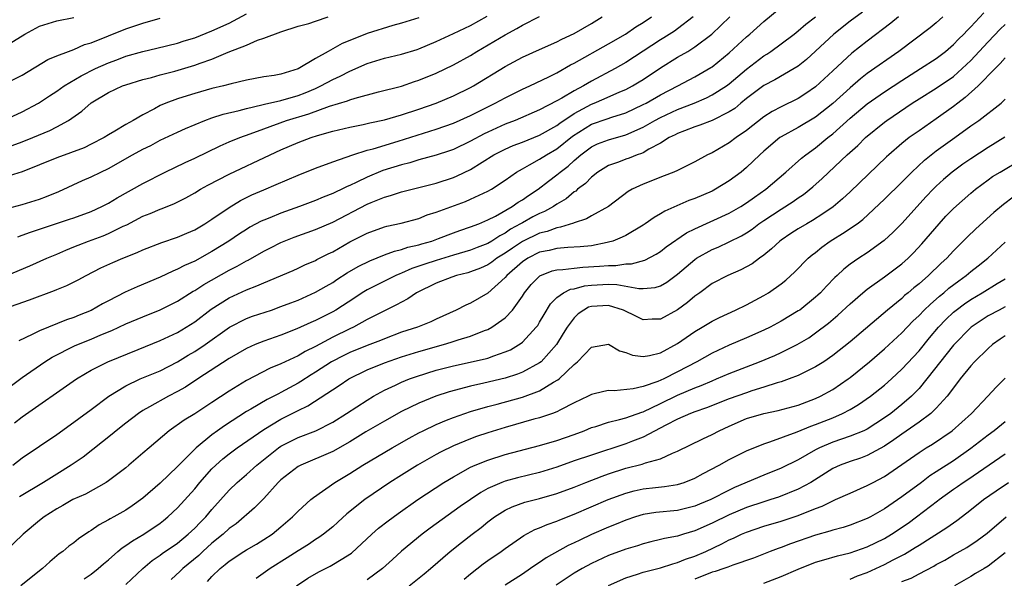
# Model space of a CAD drawing. Units: inches. Extents: x 2568125 to 2571000, y 1496265 to 1497000.
# Drawn here: x 2570527 to 2570641, y 1496748 to 1496813 of the extents above; entities that cross this region are included whole.
import ezdxf

# ---------------------------------------------------------------- set-up
doc = ezdxf.new("R2010")
doc.units = ezdxf.units.IN
doc.header["$MEASUREMENT"] = 0
doc.layers.add('LD25681494_2ft', color=182, linetype='Continuous')

msp = doc.modelspace()

# ---------------------------------------------------------------- linework, layer by layer
at = {"layer": 'LD25681494_2ft'}
for points, elevation in [([(2570526.1, 1496765.9), (2570527, 1496766.61), (2570533.31, 1496771), (2570534.35, 1496771.65), (2570535, 1496772.01), (2570536.94, 1496773), (2570540.43, 1496774.43), (2570543, 1496775.45), (2570545, 1496776.39), (2570546, 1496777), (2570547, 1496777.64), (2570548.91, 1496779.09), (2570551, 1496780.41), (2570553, 1496781.34), (2570554.21, 1496781.79), (2570555, 1496782.17), (2570558.41, 1496783.59), (2570559, 1496783.85), (2570559.77, 1496784.23), (2570561, 1496784.75), (2570561.16, 1496784.84), (2570562.48, 1496785.52), (2570563, 1496785.75), (2570565, 1496786.89), (2570567, 1496787.92), (2570569, 1496788.63), (2570569.29, 1496788.71), (2570570.94, 1496789.06), (2570573, 1496789.63), (2570573.97, 1496790.03), (2570575, 1496790.36), (2570578.4, 1496791.6), (2570579, 1496791.84), (2570581, 1496792.77), (2570581.4, 1496793), (2570583, 1496794.05), (2570584.33, 1496795), (2570585, 1496795.39), (2570585.82, 1496795.82), (2570587, 1496796.49), (2570587.79, 1496797), (2570589, 1496797.69), (2570590.83, 1496799.17), (2570593, 1496800.55), (2570594.82, 1496801.18), (2570595.38, 1496801.38), (2570597, 1496801.89), (2570599, 1496802.82), (2570599.34, 1496803), (2570601, 1496803.95), (2570603.02, 1496805), (2570605, 1496806.06), (2570606.87, 1496807.13), (2570607, 1496807.22), (2570609, 1496808.82), (2570611, 1496810.68), (2570611.38, 1496811), (2570613, 1496812.48), (2570615, 1496814.12)], 8850), ([(2570624.45, 1496813.55), (2570623, 1496812.49), (2570621.12, 1496811), (2570619, 1496809.01), (2570617.94, 1496808.06), (2570617, 1496807.3), (2570616.53, 1496807), (2570614.29, 1496805.71), (2570613, 1496805.06), (2570611, 1496803.53), (2570610.35, 1496803), (2570609.62, 1496802.38), (2570609, 1496801.98), (2570607, 1496801), (2570605.57, 1496800.43), (2570605, 1496800.24), (2570603.79, 1496799.79), (2570603, 1496799.47), (2570602.7, 1496799.3), (2570602.04, 1496799), (2570601, 1496798.37), (2570599.65, 1496797.65), (2570599, 1496797.25), (2570598.83, 1496797.17), (2570598.33, 1496797), (2570597.39, 1496796.61), (2570597, 1496796.49), (2570596.16, 1496796.16), (2570595, 1496795.76), (2570593.74, 1496795), (2570593, 1496794.41), (2570592.31, 1496793.69), (2570591.4, 1496793), (2570591.2, 1496792.8), (2570591, 1496792.69), (2570590.09, 1496791.91), (2570589, 1496791.26), (2570588.61, 1496791), (2570587.57, 1496790.43), (2570587, 1496790.21), (2570586.2, 1496789.8), (2570585, 1496789.13), (2570584.8, 1496789), (2570583.64, 1496788.36), (2570583, 1496787.91), (2570582.38, 1496787.62), (2570581.46, 1496787), (2570581, 1496786.72), (2570579.74, 1496786.26), (2570579, 1496785.95), (2570577, 1496785.37), (2570575, 1496784.75), (2570573.68, 1496784.32), (2570573, 1496784.07), (2570572.18, 1496783.82), (2570571, 1496783.28), (2570570.79, 1496783.21), (2570570.31, 1496783), (2570569, 1496782.36), (2570567, 1496781.35), (2570566.42, 1496781), (2570565.57, 1496780.43), (2570563.35, 1496779), (2570563, 1496778.8), (2570561, 1496777.78), (2570560.45, 1496777.55), (2570558.83, 1496776.83), (2570557, 1496776.1), (2570555, 1496775.4), (2570554.01, 1496775), (2570553, 1496774.55), (2570551, 1496773.36), (2570547.36, 1496771), (2570545.94, 1496770.06), (2570545, 1496769.54), (2570543.96, 1496769), (2570541.76, 1496767.76), (2570541, 1496767.34), (2570540.47, 1496767), (2570539, 1496765.89), (2570537.89, 1496765), (2570537.41, 1496764.59), (2570534.06, 1496761.94), (2570532.69, 1496761), (2570531, 1496759.97), (2570529.46, 1496759), (2570526.69, 1496757.31)], 8854), ([(2570534.2, 1496747.8), (2570535, 1496748.36), (2570535.82, 1496749), (2570536.43, 1496749.57), (2570537, 1496750.03), (2570538.1, 1496751), (2570538.59, 1496751.41), (2570539, 1496751.67), (2570539.77, 1496752.23), (2570541.11, 1496753), (2570543, 1496754.28), (2570543.4, 1496754.6), (2570543.89, 1496755), (2570545, 1496756.06), (2570547, 1496758.27), (2570547.59, 1496759), (2570549, 1496760.56), (2570549.45, 1496761), (2570550.27, 1496761.73), (2570551, 1496762.3), (2570551.94, 1496763), (2570555, 1496765.12), (2570557, 1496766.32), (2570559, 1496767.33), (2570560.13, 1496767.87), (2570563.77, 1496770.23), (2570564.88, 1496771), (2570567, 1496772.06), (2570569, 1496772.88), (2570571, 1496773.58), (2570573, 1496774.2), (2570575.87, 1496775), (2570576.74, 1496775.26), (2570577.55, 1496775.55), (2570579, 1496775.98), (2570580.61, 1496776.61), (2570581, 1496776.74), (2570581.47, 1496777), (2570583, 1496778.09), (2570583.87, 1496779), (2570585, 1496780.6), (2570585.25, 1496781), (2570586.03, 1496781.97), (2570587.02, 1496782.98), (2570588.46, 1496783.54), (2570589, 1496783.66), (2570589.69, 1496783.69), (2570591, 1496783.87), (2570592.03, 1496783.97), (2570593.93, 1496784.07), (2570595, 1496784.17), (2570595.84, 1496784.16), (2570597, 1496784.35), (2570597.65, 1496784.35), (2570599.21, 1496784.79), (2570600.53, 1496785.47), (2570601, 1496785.78), (2570601.68, 1496786.32), (2570604.05, 1496787.95), (2570605, 1496788.41), (2570609, 1496790.22), (2570610.35, 1496791), (2570611, 1496791.42), (2570611.91, 1496792.09), (2570613.22, 1496793), (2570615.57, 1496795), (2570617.38, 1496796.62), (2570617.86, 1496797), (2570619, 1496797.81), (2570620.42, 1496799), (2570621, 1496799.45), (2570623, 1496801.25), (2570625, 1496802.91), (2570627, 1496804.32), (2570629, 1496805.63), (2570631.18, 1496807), (2570633, 1496808.19), (2570634.07, 1496809), (2570635, 1496809.79), (2570635.59, 1496810.41), (2570636.2, 1496811), (2570636.58, 1496811.42), (2570637, 1496811.83), (2570638.51, 1496813.49)], 8860), ([(2570573, 1496812.89), (2570571, 1496812.26), (2570569.99, 1496811.99), (2570567, 1496811.09), (2570565, 1496810.28), (2570564.1, 1496809.9), (2570562.47, 1496809), (2570561, 1496808.17), (2570559, 1496806.98), (2570557, 1496806.37), (2570556.21, 1496806.21), (2570555, 1496806.03), (2570553, 1496805.66), (2570551.24, 1496805.24), (2570550.34, 1496805), (2570549, 1496804.68), (2570547, 1496804.12), (2570546.14, 1496803.86), (2570545, 1496803.49), (2570543.66, 1496803), (2570543, 1496802.71), (2570542.34, 1496802.34), (2570541, 1496801.65), (2570539.87, 1496801), (2570539, 1496800.52), (2570537.75, 1496799.75), (2570537, 1496799.32), (2570536.5, 1496799), (2570535, 1496798.23), (2570534.17, 1496797.83), (2570531, 1496796.66), (2570529, 1496795.82), (2570527, 1496795.04), (2570523.92, 1496794.08)], 8836), ([(2570524.82, 1496801), (2570527, 1496801.97), (2570528.88, 1496803), (2570530.15, 1496803.85), (2570531, 1496804.39), (2570531.87, 1496805), (2570533.83, 1496806.17), (2570535.48, 1496807), (2570537, 1496807.69), (2570537.97, 1496808.03), (2570539, 1496808.43), (2570541, 1496809), (2570542.62, 1496809.38), (2570545, 1496809.97), (2570545.78, 1496810.23), (2570547, 1496810.59), (2570549, 1496811.38), (2570551, 1496812.29), (2570553, 1496813.36)], 8832), ([(2570628.6, 1496813), (2570627.72, 1496812.28), (2570625, 1496810.2), (2570623.2, 1496808.8), (2570621, 1496806.73), (2570619, 1496804.89), (2570617.88, 1496804.12), (2570617, 1496803.55), (2570615, 1496802.56), (2570613.97, 1496802.03), (2570613, 1496801.39), (2570611, 1496799.82), (2570609.8, 1496799), (2570609, 1496798.4), (2570607, 1496797.25), (2570606.48, 1496797), (2570605, 1496796.2), (2570603, 1496795.2), (2570602.56, 1496795), (2570601.45, 1496794.55), (2570599, 1496793.61), (2570597.72, 1496793), (2570597.26, 1496792.74), (2570594.99, 1496791), (2570593, 1496789.91), (2570592.44, 1496789.56), (2570591, 1496789.1), (2570590.94, 1496789.06), (2570589.41, 1496788.59), (2570589, 1496788.55), (2570587.88, 1496788.12), (2570587, 1496787.93), (2570585, 1496786.95), (2570583.84, 1496786.17), (2570583, 1496785.58), (2570582.05, 1496785), (2570581.46, 1496784.54), (2570581, 1496784.24), (2570580.14, 1496783.86), (2570579, 1496783.41), (2570578.69, 1496783.31), (2570577.36, 1496783), (2570576.81, 1496782.81), (2570575, 1496782.12), (2570572.74, 1496781), (2570571.72, 1496780.28), (2570571, 1496779.92), (2570570.41, 1496779.59), (2570569, 1496778.91), (2570567, 1496777.88), (2570565.43, 1496777), (2570565, 1496776.81), (2570563, 1496775.83), (2570561, 1496774.78), (2570559.8, 1496774.2), (2570559, 1496773.7), (2570557.5, 1496773), (2570557, 1496772.75), (2570555.75, 1496772.25), (2570553, 1496770.84), (2570551, 1496769.6), (2570549, 1496768.26), (2570547, 1496766.97), (2570545.77, 1496766.23), (2570544.04, 1496765), (2570541.7, 1496763), (2570541, 1496762.38), (2570539.36, 1496761), (2570539, 1496760.71), (2570537, 1496759.17), (2570536.75, 1496759), (2570534.35, 1496757.65), (2570532.88, 1496757), (2570531.69, 1496756.31), (2570531, 1496755.94), (2570529.54, 1496755), (2570529, 1496754.58), (2570527.1, 1496753), (2570525, 1496750.93)], 8856), ([(2570525, 1496769.67), (2570527, 1496771.17), (2570529.61, 1496773), (2570530.46, 1496773.54), (2570533.12, 1496774.88), (2570535, 1496775.63), (2570536.11, 1496776.11), (2570537.38, 1496776.62), (2570539, 1496777.38), (2570541, 1496778.22), (2570543, 1496779.01), (2570545, 1496780.03), (2570546.82, 1496781.18), (2570547, 1496781.28), (2570548.04, 1496781.96), (2570551, 1496783.61), (2570551.92, 1496784.08), (2570553, 1496784.71), (2570553.2, 1496784.8), (2570555, 1496785.82), (2570555.79, 1496786.21), (2570557, 1496786.82), (2570558.55, 1496787.45), (2570561, 1496788.34), (2570563, 1496789.19), (2570567, 1496791.27), (2570567.48, 1496791.48), (2570569, 1496792.1), (2570569.71, 1496792.29), (2570571, 1496792.72), (2570575, 1496793.73), (2570577, 1496794.37), (2570577.45, 1496794.55), (2570579, 1496795.31), (2570581.7, 1496797), (2570583, 1496797.66), (2570583.93, 1496798.07), (2570585, 1496798.47), (2570587, 1496799.27), (2570589, 1496800.41), (2570589.33, 1496800.67), (2570591, 1496801.8), (2570593, 1496802.88), (2570593.33, 1496803), (2570594.5, 1496803.5), (2570596.31, 1496804.31), (2570597, 1496804.59), (2570597.77, 1496805), (2570598.54, 1496805.46), (2570599, 1496805.75), (2570601, 1496807.1), (2570603, 1496808.32), (2570604.17, 1496809), (2570605, 1496809.51), (2570606.97, 1496811), (2570609.05, 1496813)], 8848), ([(2570525, 1496779.16), (2570527.83, 1496780.17), (2570530.74, 1496781.26), (2570531, 1496781.38), (2570532.17, 1496781.83), (2570533.5, 1496782.5), (2570534.4, 1496783), (2570536.12, 1496783.88), (2570537.49, 1496784.51), (2570538.67, 1496785), (2570540.34, 1496785.66), (2570541, 1496785.97), (2570543.18, 1496786.82), (2570545, 1496787.44), (2570546.08, 1496787.92), (2570547, 1496788.31), (2570548.17, 1496789), (2570549, 1496789.52), (2570551, 1496790.89), (2570552.3, 1496791.7), (2570553.64, 1496792.36), (2570555, 1496792.94), (2570556.46, 1496793.54), (2570559, 1496794.65), (2570561, 1496795.46), (2570563, 1496796.18), (2570565.32, 1496797), (2570567, 1496797.53), (2570567.71, 1496797.71), (2570570.59, 1496798.59), (2570573.52, 1496799.52), (2570575, 1496799.96), (2570577, 1496800.68), (2570579, 1496801.58), (2570581.85, 1496803), (2570583, 1496803.62), (2570585, 1496804.6), (2570585.88, 1496805), (2570588.05, 1496806.05), (2570589, 1496806.53), (2570590.58, 1496807.42), (2570591, 1496807.63), (2570595, 1496809.88), (2570596.94, 1496811), (2570598.16, 1496811.84), (2570599, 1496812.36), (2570599.98, 1496813)], 8844), ([(2570525, 1496797.77), (2570527, 1496798.51), (2570528.23, 1496799), (2570530.18, 1496799.82), (2570531, 1496800.25), (2570532.37, 1496801), (2570533.92, 1496802.08), (2570535, 1496803.04), (2570537, 1496804.24), (2570538.64, 1496805), (2570539, 1496805.13), (2570541, 1496805.73), (2570541.98, 1496805.98), (2570543, 1496806.26), (2570544.71, 1496806.71), (2570547, 1496807.39), (2570547.64, 1496807.64), (2570549, 1496808.11), (2570550.89, 1496808.89), (2570553, 1496809.72), (2570554.3, 1496810.3), (2570555, 1496810.53), (2570557, 1496811.28), (2570559, 1496811.91), (2570560.24, 1496812.24), (2570561, 1496812.51), (2570562.49, 1496813)], 8834), ([(2570525, 1496809.57), (2570527.31, 1496811), (2570529, 1496811.94), (2570531, 1496812.56), (2570533, 1496812.92)], 8828), ([(2570525, 1496805.22), (2570527, 1496806.24), (2570529.96, 1496808.04), (2570531, 1496808.47), (2570532.37, 1496809), (2570533, 1496809.22), (2570534.22, 1496809.78), (2570535, 1496810.01), (2570537, 1496810.82), (2570539, 1496811.6), (2570541, 1496812.29), (2570543, 1496812.86)], 8830), ([(2570525.21, 1496783), (2570527.89, 1496784.11), (2570529.87, 1496785), (2570531, 1496785.48), (2570532.05, 1496785.95), (2570533, 1496786.31), (2570533.47, 1496786.52), (2570534.68, 1496787), (2570536.38, 1496787.62), (2570537, 1496787.88), (2570538.72, 1496788.72), (2570539.11, 1496788.89), (2570541, 1496789.87), (2570541.82, 1496790.18), (2570543, 1496790.71), (2570543.22, 1496790.78), (2570544.64, 1496791.36), (2570545.98, 1496792.02), (2570547, 1496792.59), (2570547.69, 1496793), (2570548.53, 1496793.47), (2570551, 1496794.77), (2570555.75, 1496797), (2570557, 1496797.57), (2570559, 1496798.44), (2570560.49, 1496799), (2570561.24, 1496799.24), (2570563, 1496799.73), (2570565, 1496800.22), (2570566.52, 1496800.52), (2570567.3, 1496800.7), (2570569, 1496801.04), (2570571, 1496801.63), (2570573, 1496802.29), (2570575, 1496803), (2570577, 1496803.85), (2570579, 1496804.81), (2570579.35, 1496805), (2570583, 1496807.24), (2570585, 1496808.34), (2570587, 1496809.23), (2570589, 1496810.1), (2570589.59, 1496810.41), (2570591, 1496811.08), (2570593, 1496812.25), (2570594.24, 1496813)], 8842), ([(2570525.24, 1496790.76), (2570527, 1496791.22), (2570529, 1496791.87), (2570529.82, 1496792.18), (2570531.24, 1496792.76), (2570533.99, 1496794.01), (2570535, 1496794.43), (2570536.12, 1496795), (2570537, 1496795.42), (2570539.79, 1496797), (2570541, 1496797.67), (2570541.9, 1496798.1), (2570543, 1496798.69), (2570545, 1496799.64), (2570545.94, 1496800.06), (2570548.17, 1496801), (2570549, 1496801.29), (2570550.29, 1496801.71), (2570552.14, 1496802.14), (2570553, 1496802.38), (2570554.78, 1496802.78), (2570555.11, 1496802.89), (2570557, 1496803.32), (2570559, 1496803.9), (2570559.8, 1496804.2), (2570561, 1496804.71), (2570561.64, 1496805), (2570563, 1496805.75), (2570563.87, 1496806.13), (2570565, 1496806.72), (2570567, 1496807.59), (2570569, 1496808.21), (2570571, 1496808.68), (2570572.78, 1496809.22), (2570573, 1496809.29), (2570575, 1496810.13), (2570577, 1496811.06), (2570579, 1496812.02), (2570580.93, 1496813.07)], 8838), ([(2570525.9, 1496761), (2570527, 1496761.86), (2570531, 1496764.54), (2570533, 1496766), (2570533.57, 1496766.43), (2570535, 1496767.44), (2570537.06, 1496769), (2570539, 1496770.22), (2570540.68, 1496771), (2570543, 1496771.96), (2570545, 1496772.97), (2570546.25, 1496773.75), (2570547, 1496774.19), (2570548.23, 1496775), (2570551.05, 1496777), (2570553, 1496778.01), (2570553.72, 1496778.28), (2570555.89, 1496779), (2570557, 1496779.39), (2570558.15, 1496779.85), (2570559, 1496780.16), (2570561, 1496781.05), (2570562.23, 1496781.77), (2570563, 1496782.2), (2570563.48, 1496782.52), (2570564.7, 1496783.3), (2570565.96, 1496784.04), (2570567.29, 1496784.71), (2570569, 1496785.39), (2570570.17, 1496785.83), (2570571, 1496786.01), (2570571.73, 1496786.27), (2570573, 1496786.55), (2570573.34, 1496786.66), (2570574.5, 1496787), (2570575.29, 1496787.29), (2570577, 1496787.96), (2570577.76, 1496788.24), (2570579, 1496788.64), (2570579.94, 1496789), (2570581, 1496789.44), (2570581.9, 1496789.9), (2570583.83, 1496791), (2570584.51, 1496791.49), (2570585, 1496791.79), (2570585.71, 1496792.29), (2570586.83, 1496793), (2570588.04, 1496793.96), (2570589, 1496794.68), (2570589.37, 1496795), (2570590.31, 1496795.69), (2570591, 1496796.33), (2570591.78, 1496797), (2570593, 1496797.92), (2570593.73, 1496798.27), (2570595, 1496798.75), (2570597, 1496799.3), (2570599, 1496800.21), (2570600.37, 1496801), (2570601, 1496801.33), (2570603, 1496802.25), (2570604.91, 1496803), (2570606.37, 1496803.63), (2570607, 1496803.94), (2570608.66, 1496805), (2570609, 1496805.25), (2570611, 1496806.94), (2570613, 1496808.47), (2570613.33, 1496808.67), (2570613.83, 1496809), (2570615, 1496809.86), (2570616.5, 1496811), (2570617, 1496811.39), (2570617.86, 1496812.14), (2570619, 1496813)], 8852), ([(2570526.5, 1496787.5), (2570527, 1496787.67), (2570527.96, 1496788.04), (2570529.46, 1496788.54), (2570532.48, 1496789.52), (2570533, 1496789.7), (2570535, 1496790.44), (2570536.23, 1496791), (2570537, 1496791.4), (2570537.99, 1496792.01), (2570541, 1496793.68), (2570543.58, 1496795), (2570545.89, 1496796.11), (2570547, 1496796.6), (2570549.95, 1496798.05), (2570551, 1496798.5), (2570552.22, 1496799), (2570553.42, 1496799.43), (2570555, 1496800.02), (2570557.66, 1496801), (2570560.24, 1496801.76), (2570562.64, 1496802.64), (2570564.73, 1496803.27), (2570565, 1496803.39), (2570565.59, 1496803.59), (2570568.3, 1496804.3), (2570571, 1496804.98), (2570572.5, 1496805.5), (2570573, 1496805.65), (2570575, 1496806.47), (2570577, 1496807.42), (2570579, 1496808.54), (2570579.72, 1496809), (2570583, 1496810.93), (2570584.35, 1496811.65), (2570585, 1496812.04), (2570587, 1496813.04)], 8840), ([(2570604.82, 1496813), (2570603, 1496811.62), (2570602.64, 1496811.36), (2570601.42, 1496810.58), (2570601, 1496810.34), (2570597, 1496807.71), (2570595.77, 1496807), (2570593, 1496805.53), (2570592.09, 1496805), (2570591, 1496804.43), (2570589.57, 1496803.57), (2570589, 1496803.25), (2570587, 1496802.21), (2570584.18, 1496801), (2570583, 1496800.54), (2570581, 1496799.64), (2570580.57, 1496799.43), (2570579, 1496798.59), (2570577, 1496797.62), (2570576.55, 1496797.45), (2570575, 1496796.95), (2570573, 1496796.41), (2570571.93, 1496796.07), (2570571, 1496795.84), (2570568.83, 1496795.17), (2570567, 1496794.42), (2570565.82, 1496793.82), (2570565, 1496793.44), (2570564.68, 1496793.32), (2570564.06, 1496793), (2570563.33, 1496792.67), (2570563, 1496792.5), (2570561.9, 1496792.1), (2570561, 1496791.7), (2570559.15, 1496791), (2570557, 1496790.24), (2570555.7, 1496789.7), (2570555, 1496789.42), (2570554.71, 1496789.29), (2570553.41, 1496788.59), (2570553, 1496788.35), (2570552.18, 1496787.82), (2570550.97, 1496787), (2570549, 1496785.77), (2570547, 1496784.67), (2570545.83, 1496784.17), (2570545, 1496783.72), (2570544.48, 1496783.52), (2570543, 1496782.81), (2570540.33, 1496781.67), (2570538.95, 1496781.06), (2570537, 1496780.07), (2570536.3, 1496779.7), (2570535, 1496778.95), (2570533.6, 1496778.4), (2570533, 1496778.14), (2570532.14, 1496777.86), (2570529, 1496776.6), (2570528.15, 1496776.15), (2570526.59, 1496775.41)], 8846), ([(2570633.77, 1496813), (2570633, 1496812.31), (2570632.28, 1496811.72), (2570628.66, 1496809), (2570625, 1496806.43), (2570624.2, 1496805.8), (2570623, 1496804.76), (2570621, 1496802.95), (2570619, 1496801.36), (2570617, 1496800.17), (2570615, 1496799.09), (2570614.87, 1496799), (2570613, 1496797.41), (2570612.54, 1496797), (2570611, 1496795.52), (2570610.36, 1496795), (2570609, 1496793.98), (2570607.38, 1496793), (2570607, 1496792.8), (2570605, 1496791.95), (2570604.3, 1496791.7), (2570601.52, 1496790.48), (2570601, 1496790.15), (2570600.27, 1496789.73), (2570599.24, 1496789), (2570599, 1496788.84), (2570597, 1496787.66), (2570596.57, 1496787.43), (2570595.48, 1496787), (2570595, 1496786.85), (2570594.83, 1496786.83), (2570593, 1496786.46), (2570591.69, 1496786.31), (2570590.26, 1496786.26), (2570589, 1496786.14), (2570588.09, 1496785.91), (2570587, 1496785.69), (2570585.63, 1496785), (2570585, 1496784.58), (2570583.18, 1496783), (2570583, 1496782.78), (2570581, 1496780.96), (2570579, 1496779.79), (2570578.43, 1496779.57), (2570577.32, 1496779), (2570575, 1496777.93), (2570574.38, 1496777.62), (2570572.85, 1496777), (2570571, 1496776.41), (2570569, 1496775.67), (2570568.53, 1496775.47), (2570567, 1496774.89), (2570565, 1496774.07), (2570564.28, 1496773.72), (2570562.88, 1496773), (2570561, 1496771.78), (2570560.51, 1496771.49), (2570559.31, 1496770.69), (2570559, 1496770.51), (2570557, 1496769.42), (2570556.71, 1496769.29), (2570556.18, 1496769), (2570555.39, 1496768.61), (2570553.49, 1496767.49), (2570553, 1496767.22), (2570550.44, 1496765.56), (2570549.66, 1496765), (2570549, 1496764.51), (2570547.16, 1496763), (2570545, 1496760.84), (2570543, 1496758.92), (2570541, 1496757.18), (2570539.73, 1496756.27), (2570539, 1496755.79), (2570537.62, 1496755), (2570537.21, 1496754.79), (2570537, 1496754.65), (2570535.92, 1496754.08), (2570535, 1496753.42), (2570534.73, 1496753.27), (2570533.54, 1496752.46), (2570533, 1496752.01), (2570532.41, 1496751.59), (2570531.69, 1496751), (2570531.29, 1496750.71), (2570530.2, 1496749.8), (2570529.35, 1496749), (2570528.03, 1496747.97), (2570526.85, 1496747)], 8858), ([(2570539, 1496747.15), (2570540.97, 1496749.03), (2570542.06, 1496749.94), (2570543, 1496750.57), (2570543.24, 1496750.76), (2570545, 1496751.97), (2570546.25, 1496753), (2570547, 1496753.71), (2570547.63, 1496754.37), (2570548.28, 1496755), (2570549, 1496755.86), (2570551, 1496758.1), (2570551.93, 1496759), (2570553, 1496759.91), (2570554.21, 1496761), (2570555.75, 1496762.25), (2570556.72, 1496763), (2570557, 1496763.2), (2570559, 1496764.21), (2570561.05, 1496765), (2570563, 1496766), (2570564.61, 1496767), (2570567, 1496768.56), (2570567.75, 1496769), (2570569, 1496769.69), (2570570.29, 1496770.29), (2570571, 1496770.64), (2570571.9, 1496771), (2570572.71, 1496771.29), (2570575, 1496772.01), (2570577, 1496772.54), (2570580.67, 1496773.33), (2570581, 1496773.43), (2570581.7, 1496773.7), (2570583, 1496774.13), (2570583.61, 1496774.39), (2570584.85, 1496775.15), (2570585, 1496775.28), (2570586.61, 1496777), (2570586.78, 1496777.22), (2570587, 1496777.58), (2570587.51, 1496778.49), (2570588.27, 1496779.73), (2570589, 1496780.44), (2570589.78, 1496781), (2570590.59, 1496781.41), (2570591, 1496781.47), (2570592.21, 1496781.79), (2570593, 1496781.87), (2570595, 1496781.98), (2570595.97, 1496781.97), (2570598.51, 1496781.49), (2570599, 1496781.49), (2570600.38, 1496781.62), (2570601, 1496781.81), (2570601.76, 1496782.24), (2570603, 1496783.15), (2570603.98, 1496784.02), (2570605, 1496784.87), (2570605.19, 1496785), (2570607, 1496786.01), (2570607.7, 1496786.3), (2570609, 1496786.9), (2570610.4, 1496787.6), (2570611, 1496787.96), (2570611.63, 1496788.37), (2570612.44, 1496789), (2570613, 1496789.38), (2570615, 1496790.71), (2570616.42, 1496791.58), (2570617, 1496792.01), (2570617.6, 1496792.4), (2570618.7, 1496793.3), (2570619.76, 1496794.24), (2570622.68, 1496797), (2570623.9, 1496798.1), (2570624.8, 1496799), (2570627, 1496800.79), (2570627.28, 1496801), (2570630.21, 1496803), (2570631, 1496803.5), (2570633, 1496804.72), (2570635, 1496806.09), (2570636.01, 1496807), (2570637, 1496807.95), (2570637.98, 1496809), (2570639, 1496810.12), (2570640.42, 1496811.58), (2570641, 1496812.13)], 8862), ([(2570641, 1496808.27), (2570640.42, 1496807.58), (2570639.81, 1496807), (2570637.86, 1496805), (2570636.35, 1496803.65), (2570635.49, 1496803), (2570635, 1496802.62), (2570633, 1496801.18), (2570631, 1496799.8), (2570629.87, 1496799), (2570629, 1496798.31), (2570627.5, 1496797), (2570627.24, 1496796.76), (2570623, 1496792.69), (2570622.12, 1496791.88), (2570621.03, 1496790.97), (2570619.86, 1496790.14), (2570618.63, 1496789.37), (2570617.98, 1496789), (2570617, 1496788.4), (2570616.14, 1496787.86), (2570615, 1496787.1), (2570614.87, 1496787), (2570613.9, 1496786.1), (2570613, 1496785.37), (2570612.48, 1496785), (2570611.64, 1496784.36), (2570611, 1496783.99), (2570610.35, 1496783.65), (2570608.84, 1496783), (2570607, 1496782.07), (2570605.56, 1496781), (2570605, 1496780.6), (2570604.13, 1496779.87), (2570603, 1496779.02), (2570601, 1496777.95), (2570600.06, 1496777.94), (2570599, 1496777.87), (2570598.23, 1496778.23), (2570596.73, 1496779), (2570595, 1496779.54), (2570593, 1496779.41), (2570592.68, 1496779.32), (2570592.11, 1496779), (2570591.46, 1496778.54), (2570591, 1496778.11), (2570590.19, 1496777), (2570589.74, 1496776.26), (2570588.96, 1496775), (2570587.18, 1496773), (2570587, 1496772.86), (2570585, 1496771.77), (2570584.45, 1496771.55), (2570583, 1496771.11), (2570580.52, 1496770.52), (2570579, 1496770.18), (2570576.5, 1496769.5), (2570574.96, 1496769), (2570573, 1496768.21), (2570571, 1496767.24), (2570569, 1496766.12), (2570566.86, 1496764.86), (2570565, 1496763.72), (2570563, 1496762.6), (2570559.32, 1496761), (2570559, 1496760.83), (2570557, 1496759.3), (2570556.68, 1496759), (2570555, 1496757.15), (2570553.95, 1496756.05), (2570553, 1496755.24), (2570552.75, 1496755), (2570551.79, 1496754.21), (2570551, 1496753.64), (2570550.3, 1496753), (2570549, 1496751.95), (2570547.93, 1496751), (2570547.46, 1496750.54), (2570545.62, 1496749), (2570545.31, 1496748.69), (2570544.26, 1496747.74)], 8864), ([(2570548.49, 1496747.51), (2570549, 1496748.09), (2570549.94, 1496749), (2570550.54, 1496749.46), (2570551, 1496749.86), (2570552.71, 1496751), (2570553, 1496751.19), (2570554.15, 1496751.85), (2570555, 1496752.37), (2570555.98, 1496753), (2570557, 1496753.84), (2570558.36, 1496755), (2570559, 1496755.67), (2570560.46, 1496757), (2570560.76, 1496757.24), (2570563.25, 1496759), (2570565, 1496760.04), (2570566.51, 1496761), (2570569.88, 1496763), (2570571.87, 1496764.13), (2570573, 1496764.75), (2570573.49, 1496765), (2570575, 1496765.73), (2570576.21, 1496766.21), (2570577, 1496766.54), (2570578.34, 1496767), (2570579, 1496767.21), (2570581, 1496767.81), (2570582.09, 1496768.09), (2570585, 1496768.9), (2570587, 1496769.63), (2570588.61, 1496770.61), (2570589.11, 1496770.89), (2570589.25, 1496771), (2570591, 1496772.69), (2570591.4, 1496773), (2570593, 1496774.7), (2570595, 1496775.02), (2570596.27, 1496774.27), (2570597, 1496774.08), (2570597.77, 1496773.77), (2570599, 1496773.62), (2570599.74, 1496773.74), (2570601, 1496774.05), (2570603, 1496775.12), (2570605, 1496776.5), (2570605.85, 1496777), (2570607, 1496777.72), (2570607.86, 1496778.14), (2570609.73, 1496779), (2570611, 1496779.6), (2570613, 1496780.68), (2570613.53, 1496781), (2570615, 1496782.04), (2570615.54, 1496782.46), (2570616.59, 1496783.41), (2570618.15, 1496785), (2570618.61, 1496785.39), (2570619, 1496785.68), (2570619.72, 1496786.28), (2570620.69, 1496787), (2570621, 1496787.19), (2570622.14, 1496787.86), (2570623.81, 1496789), (2570624.5, 1496789.5), (2570627, 1496791.87), (2570629, 1496793.81), (2570630.17, 1496795), (2570631.63, 1496796.37), (2570632.4, 1496797), (2570633, 1496797.45), (2570635.17, 1496799), (2570637, 1496800.35), (2570637.94, 1496801), (2570640.52, 1496803), (2570641, 1496803.44)], 8866), ([(2570640.95, 1496799.05), (2570639, 1496797.85), (2570637, 1496796.54), (2570636.09, 1496795.91), (2570634.86, 1496795), (2570633.85, 1496794.15), (2570633, 1496793.36), (2570632.64, 1496793), (2570631.84, 1496792.16), (2570629, 1496789.05), (2570627.99, 1496788.01), (2570626.95, 1496787.05), (2570625, 1496785.64), (2570624, 1496785), (2570623, 1496784.3), (2570622.26, 1496783.74), (2570621.52, 1496783), (2570621.24, 1496782.76), (2570620.25, 1496781.75), (2570619.56, 1496781), (2570619.27, 1496780.73), (2570619, 1496780.49), (2570617.16, 1496779), (2570617, 1496778.89), (2570615, 1496777.69), (2570613.72, 1496777), (2570613, 1496776.65), (2570611, 1496775.76), (2570609, 1496774.91), (2570607, 1496774), (2570605.23, 1496773), (2570603, 1496771.82), (2570601.39, 1496771), (2570600.69, 1496770.69), (2570599, 1496770.12), (2570597.85, 1496769.85), (2570595.63, 1496769.63), (2570595, 1496769.66), (2570594.44, 1496769.56), (2570593, 1496769.19), (2570592.64, 1496769), (2570591, 1496768.23), (2570589.43, 1496767.43), (2570589, 1496767.19), (2570588.49, 1496767), (2570587, 1496766.5), (2570586.32, 1496766.32), (2570583, 1496765.38), (2570581, 1496764.76), (2570579.68, 1496764.32), (2570579, 1496764.07), (2570577, 1496763.26), (2570575.49, 1496762.51), (2570575, 1496762.23), (2570572.84, 1496761), (2570571, 1496759.86), (2570569.64, 1496759), (2570566.74, 1496757), (2570564.66, 1496755.34), (2570563.61, 1496754.39), (2570563, 1496753.85), (2570561.95, 1496753), (2570561.4, 1496752.6), (2570561, 1496752.36), (2570560.19, 1496751.81), (2570559, 1496751.07), (2570557.74, 1496750.26), (2570555.75, 1496749), (2570554.13, 1496747.87)], 8868), ([(2570558.81, 1496747), (2570560.11, 1496747.89), (2570561.38, 1496748.62), (2570562.72, 1496749.28), (2570564.19, 1496750.19), (2570565, 1496750.67), (2570565.2, 1496750.8), (2570567.55, 1496753), (2570568.32, 1496753.68), (2570569.44, 1496754.56), (2570570.59, 1496755.41), (2570572.88, 1496757), (2570575.91, 1496759), (2570577, 1496759.65), (2570579, 1496760.75), (2570579.53, 1496761), (2570581, 1496761.6), (2570583, 1496762.24), (2570587, 1496763.27), (2570589, 1496763.87), (2570591, 1496764.57), (2570592.15, 1496765), (2570593, 1496765.36), (2570593.5, 1496765.5), (2570595, 1496765.99), (2570596.28, 1496766.28), (2570597, 1496766.49), (2570598.84, 1496767.16), (2570599, 1496767.2), (2570601, 1496768.14), (2570603, 1496769.12), (2570605, 1496769.99), (2570605.74, 1496770.26), (2570607, 1496770.8), (2570607.52, 1496771), (2570609, 1496771.62), (2570612.51, 1496773), (2570614.26, 1496773.74), (2570615, 1496774.08), (2570616.85, 1496775), (2570618.21, 1496775.79), (2570619, 1496776.34), (2570620.51, 1496777.49), (2570621.6, 1496778.4), (2570623, 1496779.71), (2570624.49, 1496781), (2570625, 1496781.41), (2570627, 1496782.85), (2570629, 1496784.37), (2570629.72, 1496785), (2570630.37, 1496785.63), (2570631.34, 1496786.66), (2570633.32, 1496789), (2570634.12, 1496789.88), (2570635, 1496790.79), (2570637, 1496792.56), (2570637.53, 1496793), (2570639, 1496794.1), (2570639.53, 1496794.47), (2570640.39, 1496795), (2570643, 1496796.55)], 8870), ([(2570641.92, 1496792.08), (2570640.78, 1496791.22), (2570639.68, 1496790.32), (2570637.58, 1496788.42), (2570636.57, 1496787.43), (2570635, 1496785.85), (2570634.23, 1496785), (2570633.58, 1496784.42), (2570632.11, 1496783), (2570631, 1496782.05), (2570630.41, 1496781.59), (2570629.74, 1496781), (2570629.33, 1496780.67), (2570629, 1496780.35), (2570627.36, 1496779), (2570623, 1496775.29), (2570621, 1496773.71), (2570619.96, 1496773), (2570619, 1496772.39), (2570617.83, 1496771.83), (2570617, 1496771.41), (2570615.95, 1496771), (2570615, 1496770.67), (2570614.55, 1496770.55), (2570613, 1496770.04), (2570611.62, 1496769.61), (2570611, 1496769.41), (2570609, 1496768.68), (2570606.35, 1496767.65), (2570605, 1496767.2), (2570604.49, 1496767), (2570603, 1496766.34), (2570601.65, 1496765.65), (2570599, 1496764.23), (2570597.77, 1496763.77), (2570597, 1496763.46), (2570593, 1496762.17), (2570591, 1496761.49), (2570589, 1496760.78), (2570587, 1496760.15), (2570584.45, 1496759.55), (2570583, 1496759.16), (2570582.6, 1496759), (2570581, 1496758.28), (2570580.17, 1496757.83), (2570577.79, 1496756.21), (2570574.3, 1496753.7), (2570573.36, 1496753), (2570570.98, 1496751.02), (2570569.93, 1496750.07), (2570568.78, 1496749), (2570567, 1496747.71)], 8872), ([(2570571.88, 1496747), (2570573.61, 1496748.39), (2570574.33, 1496749), (2570576.62, 1496751), (2570577.95, 1496752.05), (2570579.16, 1496753), (2570580.21, 1496753.79), (2570581, 1496754.42), (2570581.78, 1496755), (2570583, 1496755.78), (2570583.82, 1496756.18), (2570585.28, 1496756.72), (2570587, 1496757.14), (2570589, 1496757.7), (2570591, 1496758.46), (2570592.35, 1496759), (2570594.27, 1496759.73), (2570595, 1496759.98), (2570597, 1496760.64), (2570598.88, 1496761.12), (2570599.26, 1496761.26), (2570601, 1496761.75), (2570602.4, 1496762.4), (2570603, 1496762.63), (2570605.93, 1496764.07), (2570607, 1496764.56), (2570607.83, 1496765), (2570609, 1496765.54), (2570611, 1496766.4), (2570613, 1496767), (2570614.66, 1496767.34), (2570617, 1496767.97), (2570619, 1496768.72), (2570619.59, 1496769), (2570621, 1496769.79), (2570622.78, 1496771), (2570623, 1496771.17), (2570625.26, 1496773), (2570627, 1496774.51), (2570629, 1496776.35), (2570630.29, 1496777.71), (2570631, 1496778.38), (2570631.59, 1496779), (2570632.31, 1496779.69), (2570633, 1496780.26), (2570633.39, 1496780.61), (2570633.88, 1496781), (2570634.47, 1496781.53), (2570635.61, 1496782.39), (2570636.47, 1496783), (2570637, 1496783.46), (2570637.87, 1496784.13), (2570638.96, 1496785), (2570641, 1496786.88)], 8874), ([(2570578.24, 1496747.76), (2570579, 1496748.39), (2570580.46, 1496749.54), (2570581, 1496749.94), (2570582.54, 1496751), (2570583, 1496751.34), (2570585.16, 1496752.84), (2570586.46, 1496753.54), (2570587, 1496753.74), (2570587.87, 1496754.13), (2570589, 1496754.51), (2570589.34, 1496754.66), (2570591, 1496755.3), (2570594.96, 1496757), (2570597, 1496757.77), (2570597.97, 1496758.03), (2570599, 1496758.26), (2570600.42, 1496758.42), (2570601.48, 1496758.52), (2570603, 1496758.77), (2570603.75, 1496759), (2570605, 1496759.49), (2570605.97, 1496760.03), (2570607.82, 1496761), (2570609, 1496761.65), (2570611, 1496762.66), (2570613, 1496763.48), (2570613.69, 1496763.69), (2570616.88, 1496764.88), (2570618.47, 1496765.53), (2570619, 1496765.71), (2570621, 1496766.51), (2570622.11, 1496767), (2570623, 1496767.47), (2570623.97, 1496768.03), (2570625.36, 1496769), (2570627, 1496770.3), (2570627.79, 1496771), (2570629, 1496772.12), (2570631, 1496774.28), (2570632.22, 1496775.78), (2570633.25, 1496777), (2570634.11, 1496777.89), (2570635, 1496778.74), (2570635.32, 1496779), (2570636.28, 1496779.72), (2570637, 1496780.23), (2570638.32, 1496781), (2570640.07, 1496782.07), (2570641, 1496782.61)], 8876), ([(2570641, 1496779.35), (2570640.3, 1496779), (2570639, 1496778.31), (2570638.2, 1496777.8), (2570637.06, 1496777), (2570635, 1496774.92), (2570631.91, 1496771), (2570631, 1496769.91), (2570630.12, 1496769), (2570629, 1496768.03), (2570627.71, 1496767), (2570627, 1496766.48), (2570625, 1496765.19), (2570624.59, 1496765), (2570623, 1496764.36), (2570621, 1496763.67), (2570619.46, 1496763), (2570619, 1496762.77), (2570617, 1496761.63), (2570615, 1496760.67), (2570613, 1496759.86), (2570609.6, 1496758.4), (2570609, 1496758.11), (2570606.86, 1496757), (2570605.54, 1496756.46), (2570605, 1496756.23), (2570603, 1496755.75), (2570600.49, 1496755.51), (2570599, 1496755.28), (2570598.1, 1496755), (2570597, 1496754.62), (2570595.86, 1496754.14), (2570595, 1496753.81), (2570593, 1496752.94), (2570591.68, 1496752.32), (2570591, 1496751.98), (2570590.32, 1496751.68), (2570587.76, 1496750.24), (2570587, 1496749.71), (2570586.57, 1496749.43), (2570585.95, 1496749), (2570585, 1496748.37), (2570583, 1496747.09)], 8878), ([(2570641, 1496776.02), (2570640.39, 1496775.61), (2570639.53, 1496775), (2570639, 1496774.55), (2570637.43, 1496773), (2570637, 1496772.52), (2570635.78, 1496771), (2570635, 1496769.99), (2570634.26, 1496769), (2570633, 1496767.61), (2570632.37, 1496767), (2570631, 1496765.98), (2570629, 1496764.61), (2570628.07, 1496763.93), (2570627, 1496763.21), (2570625, 1496762.11), (2570624.2, 1496761.8), (2570623, 1496761.43), (2570621.86, 1496761), (2570621, 1496760.6), (2570618.44, 1496759), (2570617, 1496758.21), (2570614.71, 1496757.29), (2570613.81, 1496757), (2570613, 1496756.76), (2570611, 1496756.08), (2570609, 1496755.24), (2570607, 1496754.27), (2570605, 1496753.39), (2570603.67, 1496753), (2570603, 1496752.78), (2570601.5, 1496752.5), (2570601, 1496752.36), (2570599.88, 1496752.12), (2570599, 1496751.88), (2570598.34, 1496751.66), (2570597, 1496751.26), (2570595, 1496750.52), (2570593, 1496749.58), (2570591.93, 1496749), (2570591, 1496748.46), (2570588.9, 1496747.1)], 8880), ([(2570595, 1496747.04), (2570597, 1496747.95), (2570598.36, 1496748.36), (2570599, 1496748.59), (2570599.32, 1496748.68), (2570601, 1496749.1), (2570602.43, 1496749.57), (2570603, 1496749.71), (2570603.91, 1496750.09), (2570605, 1496750.46), (2570606.26, 1496751), (2570608.14, 1496751.86), (2570609, 1496752.33), (2570609.47, 1496752.53), (2570610.43, 1496753), (2570611, 1496753.24), (2570613, 1496753.92), (2570615, 1496754.49), (2570617, 1496755.15), (2570619, 1496755.99), (2570619.75, 1496756.25), (2570621, 1496756.88), (2570621.31, 1496757), (2570623, 1496757.76), (2570625, 1496758.63), (2570625.67, 1496759), (2570627, 1496759.68), (2570631, 1496762.48), (2570631.84, 1496763), (2570632.57, 1496763.43), (2570634.84, 1496765), (2570637.07, 1496767), (2570638.99, 1496769), (2570639.96, 1496770.04), (2570641, 1496771.11)], 8882), ([(2570641, 1496766.02), (2570639.7, 1496765), (2570639, 1496764.5), (2570637, 1496762.94), (2570635, 1496761.52), (2570633, 1496760.21), (2570632.25, 1496759.75), (2570631.27, 1496759), (2570629, 1496757.33), (2570627, 1496755.95), (2570625.38, 1496755), (2570625, 1496754.8), (2570623, 1496754.03), (2570622.21, 1496753.79), (2570621, 1496753.47), (2570620.65, 1496753.35), (2570619, 1496752.89), (2570616.11, 1496751.89), (2570615, 1496751.45), (2570614.66, 1496751.34), (2570613.73, 1496751), (2570611.79, 1496750.21), (2570609.41, 1496749.41), (2570608.83, 1496749.17), (2570608.36, 1496749), (2570607.34, 1496748.66), (2570607, 1496748.58), (2570605, 1496747.78)], 8884), ([(2570613, 1496747.3), (2570615, 1496748.07), (2570617, 1496748.95), (2570619, 1496749.74), (2570619.97, 1496750.03), (2570621.53, 1496750.47), (2570623, 1496750.83), (2570625, 1496751.53), (2570627, 1496752.51), (2570627.81, 1496753), (2570629.72, 1496754.28), (2570630.72, 1496755), (2570633.15, 1496756.85), (2570633.34, 1496757), (2570635, 1496758.21), (2570635.47, 1496758.53), (2570636.11, 1496759), (2570636.65, 1496759.35), (2570641, 1496762.32)], 8886), ([(2570623, 1496747.77), (2570623.85, 1496748.15), (2570625, 1496748.56), (2570627, 1496749.46), (2570628.01, 1496750.01), (2570629.32, 1496750.68), (2570630.55, 1496751.45), (2570631, 1496751.74), (2570634.23, 1496753.77), (2570635, 1496754.33), (2570635.4, 1496754.6), (2570636.54, 1496755.46), (2570637.65, 1496756.35), (2570638.49, 1496757), (2570639.96, 1496758.04), (2570641.37, 1496759)], 8888), ([(2570629, 1496747.49), (2570630.09, 1496747.91), (2570631, 1496748.39), (2570632.72, 1496749.28), (2570633, 1496749.46), (2570634, 1496750), (2570635, 1496750.6), (2570636.53, 1496751.47), (2570637.74, 1496752.26), (2570638.89, 1496753.11), (2570641.1, 1496755)], 8890), ([(2570641, 1496750.84), (2570639, 1496749.29), (2570638.55, 1496749), (2570637.56, 1496748.44), (2570637, 1496748.08), (2570635.12, 1496747)], 8892)]:
    msp.add_lwpolyline(points, dxfattribs=dict(at, elevation=elevation))

doc.saveas('drawing.dxf')
